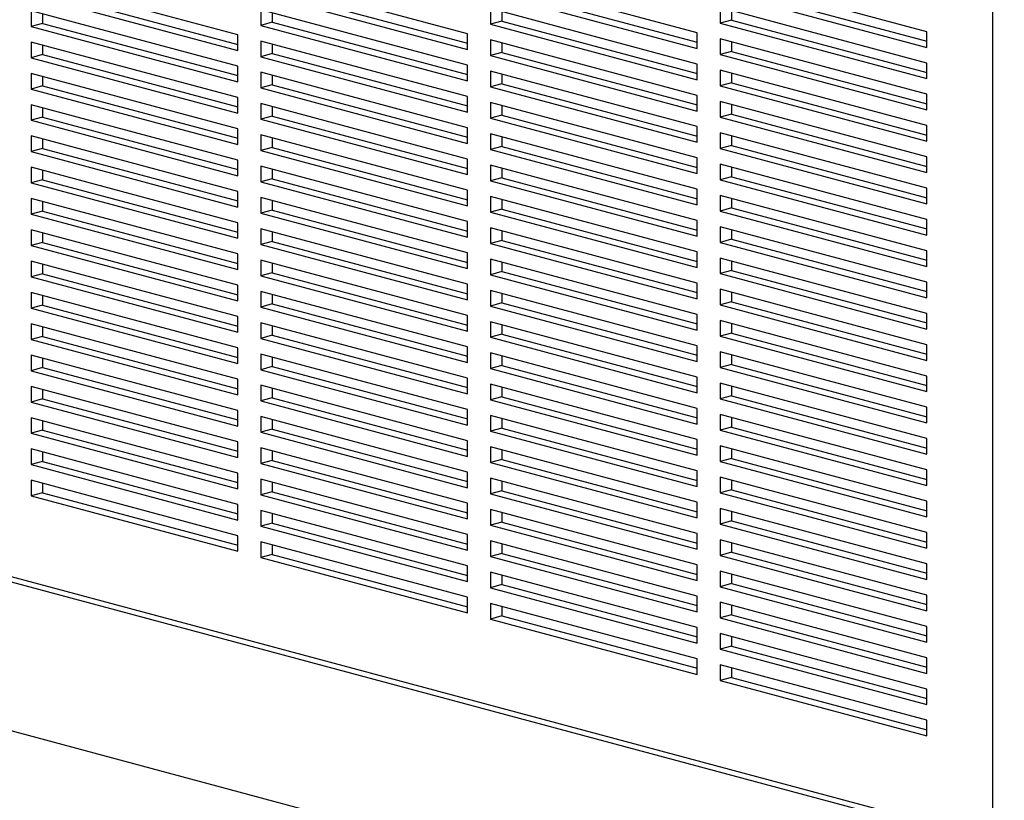
# Model space of a CAD drawing. Units: inches. Extents: x 0.3 to 10.6, y 0.4 to 8.2.
# Drawn here: x 8.2 to 8.7, y 5.8 to 6.2 of the extents above; entities that cross this region are included whole.
import ezdxf

# ---------------------------------------------------------------- set-up
doc = ezdxf.new("R2010")
doc.units = ezdxf.units.IN
doc.header["$MEASUREMENT"] = 0

msp = doc.modelspace()

# ---------------------------------------------------------------- linework, layer by layer
at = {"color": 7, "linetype": 'Continuous', "lineweight": 25}
for p, q in [((8.69631935, 5.79582187), (8.69631935, 6.46195284)), ((8.33309848, 6.17915511), (8.23366159, 6.20579535)), ((8.44358392, 6.17966244), (8.34414703, 6.20630268)), ((8.55406936, 6.1801698), (8.45463247, 6.20681004)), ((8.6645548, 6.18067714), (8.56511789, 6.20731738)), ((8.57064218, 6.20127048), (8.6645548, 6.17611025)), ((8.23366159, 6.19826844), (8.33309848, 6.1716282)), ((8.23918587, 6.19974845), (8.3330985, 6.17458823)), ((8.34414703, 6.1987758), (8.44358392, 6.17213556)), ((8.34967131, 6.20025581), (8.44358393, 6.17509559)), ((8.45463247, 6.19928312), (8.55406936, 6.17264288)), ((8.46015675, 6.20076314), (8.55406937, 6.17560291)), ((8.56511789, 6.19979047), (8.6645548, 6.17315022)), ((8.55406936, 6.165116), (8.45463247, 6.19175624)), ((8.45463247, 6.19175624), (8.45463247, 6.18422933)), ((8.6645548, 6.16562332), (8.56511789, 6.19226357)), ((8.56511789, 6.19226357), (8.56511789, 6.18473667)), ((8.33309848, 6.16410128), (8.23366159, 6.19074152)), ((8.23366159, 6.19074152), (8.23366159, 6.18321464)), ((8.23918587, 6.18926151), (8.23918587, 6.18469466)), ((8.44358392, 6.16460864), (8.34414703, 6.19124888)), ((8.34414703, 6.19124888), (8.34414703, 6.18372197)), ((8.34967131, 6.18976887), (8.34967131, 6.18520198)), ((8.46015675, 6.1902762), (8.46015675, 6.18570934)), ((8.57064218, 6.19078356), (8.57064218, 6.18621669)), ((8.23918587, 6.18469466), (8.23366159, 6.18321464)), ((8.23366159, 6.18321464), (8.33309848, 6.1565744)), ((8.23918587, 6.18469466), (8.3330985, 6.15953443)), ((8.34967131, 6.18520198), (8.34414703, 6.18372197)), ((8.34414703, 6.18372197), (8.44358392, 6.15708172)), ((8.34967131, 6.18520198), (8.44358393, 6.16004175)), ((8.46015675, 6.18570934), (8.45463247, 6.18422933)), ((8.45463247, 6.18422933), (8.55406936, 6.15758908)), ((8.46015675, 6.18570934), (8.55406937, 6.16054911)), ((8.57064218, 6.18621669), (8.56511789, 6.18473667)), ((8.56511789, 6.18473667), (8.6645548, 6.15809642)), ((8.57064218, 6.18621669), (8.6645548, 6.16105646)), ((8.33309848, 6.1716282), (8.33309848, 6.17915511)), ((8.44358392, 6.17213556), (8.44358392, 6.17966244)), ((8.55406936, 6.17264288), (8.55406936, 6.1801698)), ((8.6645548, 6.15056953), (8.56511789, 6.17720977)), ((8.56511789, 6.17720977), (8.56511789, 6.16968286)), ((8.6645548, 6.17315022), (8.6645548, 6.18067714)), ((8.33309848, 6.14904748), (8.23366159, 6.17568773)), ((8.23366159, 6.17568773), (8.23366159, 6.16816081)), ((8.23918587, 6.17420772), (8.23918587, 6.16964083)), ((8.44358392, 6.14955484), (8.34414703, 6.17619508)), ((8.34414703, 6.17619508), (8.34414703, 6.16866817)), ((8.34967131, 6.17471508), (8.34967131, 6.17014818)), ((8.55406936, 6.15006217), (8.45463247, 6.17670241)), ((8.45463247, 6.17670241), (8.45463247, 6.16917553)), ((8.46015675, 6.1752224), (8.46015675, 6.17065554)), ((8.57064218, 6.17572975), (8.57064218, 6.17116287)), ((8.23918587, 6.16964083), (8.23366159, 6.16816081)), ((8.23366159, 6.16816081), (8.33309848, 6.14152057)), ((8.23918587, 6.16964083), (8.3330985, 6.1444806)), ((8.34967131, 6.17014818), (8.34414703, 6.16866817)), ((8.34414703, 6.16866817), (8.44358392, 6.14202793)), ((8.34967131, 6.17014818), (8.44358393, 6.14498796)), ((8.46015675, 6.17065554), (8.45463247, 6.16917553)), ((8.45463247, 6.16917553), (8.55406936, 6.14253529)), ((8.46015675, 6.17065554), (8.55406937, 6.14549532)), ((8.57064218, 6.17116287), (8.56511789, 6.16968286)), ((8.56511789, 6.16968286), (8.6645548, 6.14304261)), ((8.57064218, 6.17116287), (8.6645548, 6.14600264)), ((8.33309848, 6.1565744), (8.33309848, 6.16410128)), ((8.44358392, 6.15708172), (8.44358392, 6.16460864)), ((8.55406936, 6.15758908), (8.55406936, 6.165116)), ((8.6645548, 6.15809642), (8.6645548, 6.16562332)), ((8.33309848, 6.13399369), (8.23366159, 6.16063393)), ((8.23366159, 6.16063393), (8.23366159, 6.15310701)), ((8.23918587, 6.15915392), (8.23918587, 6.15458703)), ((8.44358392, 6.13450101), (8.34414703, 6.16114125)), ((8.34414703, 6.16114125), (8.34414703, 6.15361437)), ((8.34967131, 6.15966124), (8.34967131, 6.15509439)), ((8.55406936, 6.13500837), (8.45463247, 6.16164861)), ((8.45463247, 6.16164861), (8.45463247, 6.1541217)), ((8.46015675, 6.1601686), (8.46015675, 6.15560171)), ((8.6645548, 6.13551573), (8.56511789, 6.16215597)), ((8.56511789, 6.16215597), (8.56511789, 6.15462906)), ((8.57064218, 6.16067593), (8.57064218, 6.15610907)), ((9.75753196, 5.43349371), (7.0550582, 6.1575163)), ((8.23918587, 6.15458703), (8.23366159, 6.15310701)), ((8.23918587, 6.15458703), (8.3330985, 6.1294268)), ((8.34967131, 6.15509439), (8.34414703, 6.15361437)), ((8.34414703, 6.15361437), (8.44358392, 6.12697413)), ((8.34967131, 6.15509439), (8.44358393, 6.12993416)), ((8.46015675, 6.15560171), (8.45463247, 6.1541217)), ((8.45463247, 6.1541217), (8.55406936, 6.12748145)), ((8.46015675, 6.15560171), (8.55406937, 6.13044148)), ((8.57064218, 6.15610907), (8.56511789, 6.15462906)), ((8.56511789, 6.15462906), (8.6645548, 6.12798881)), ((8.57064218, 6.15610907), (8.6645548, 6.13094885)), ((8.23366159, 6.15310701), (8.33309848, 6.12646677)), ((8.33309848, 6.14152057), (8.33309848, 6.14904748)), ((8.44358392, 6.14202793), (8.44358392, 6.14955484)), ((8.55406936, 6.14253529), (8.55406936, 6.15006217)), ((8.6645548, 6.14304261), (8.6645548, 6.15056953)), ((8.33309848, 6.11893989), (8.23366159, 6.14558013)), ((8.23366159, 6.14558013), (8.23366159, 6.13805322)), ((8.23918587, 6.14410009), (8.23918587, 6.13953323)), ((8.44358392, 6.11944721), (8.34414703, 6.14608746)), ((8.34414703, 6.14608746), (8.34414703, 6.13856054)), ((8.34967131, 6.14460745), (8.34967131, 6.14004056)), ((8.55406936, 6.11995457), (8.45463247, 6.14659482)), ((8.45463247, 6.14659482), (8.45463247, 6.1390679)), ((8.46015675, 6.14511481), (8.46015675, 6.14054792)), ((8.6645548, 6.1204619), (8.56511789, 6.14710214)), ((8.56511789, 6.14710214), (8.56511789, 6.13957526)), ((8.57064218, 6.14562213), (8.57064218, 6.14105528)), ((8.23918587, 6.13953323), (8.23366159, 6.13805322)), ((8.23918587, 6.13953323), (8.3330985, 6.114373)), ((8.34967131, 6.14004056), (8.34414703, 6.13856054)), ((8.34967131, 6.14004056), (8.44358393, 6.11488033)), ((8.46015675, 6.14054792), (8.45463247, 6.1390679)), ((8.46015675, 6.14054792), (8.55406937, 6.11538769)), ((8.57064218, 6.14105528), (8.56511789, 6.13957526)), ((8.56511789, 6.13957526), (8.6645548, 6.11293502)), ((8.57064218, 6.14105528), (8.6645548, 6.11589505)), ((8.23366159, 6.13805322), (8.33309848, 6.11141297)), ((8.34414703, 6.13856054), (8.44358392, 6.1119203)), ((8.44358392, 6.12697413), (8.44358392, 6.13450101)), ((8.45463247, 6.1390679), (8.55406936, 6.11242766)), ((8.55406936, 6.12748145), (8.55406936, 6.13500837)), ((8.6645548, 6.12798881), (8.6645548, 6.13551573)), ((8.33309848, 6.10388606), (8.23366159, 6.1305263)), ((8.23366159, 6.1305263), (8.23366159, 6.12299942)), ((8.33309848, 6.12646677), (8.33309848, 6.13399369)), ((8.44358392, 6.10439342), (8.34414703, 6.13103366)), ((8.34414703, 6.13103366), (8.34414703, 6.12350674)), ((8.55406936, 6.10490074), (8.45463247, 6.13154098)), ((8.45463247, 6.13154098), (8.45463247, 6.1240141)), ((8.46015675, 6.13006098), (8.46015675, 6.12549412)), ((8.6645548, 6.1054081), (8.56511789, 6.13204835)), ((8.56511789, 6.13204835), (8.56511789, 6.12452143)), ((8.57064218, 6.13056834), (8.57064218, 6.12600145)), ((8.23918587, 6.12904629), (8.23918587, 6.12447943)), ((8.34967131, 6.12955365), (8.34967131, 6.12498676)), ((8.46015675, 6.12549412), (8.45463247, 6.1240141)), ((8.46015675, 6.12549412), (8.55406937, 6.10033389)), ((8.57064218, 6.12600145), (8.56511789, 6.12452143)), ((8.57064218, 6.12600145), (8.6645548, 6.10084122)), ((8.23918587, 6.12447943), (8.23366159, 6.12299942)), ((8.23366159, 6.12299942), (8.33309848, 6.09635918)), ((8.23918587, 6.12447943), (8.3330985, 6.09931921)), ((8.34967131, 6.12498676), (8.34414703, 6.12350674)), ((8.34414703, 6.12350674), (8.44358392, 6.0968665)), ((8.34967131, 6.12498676), (8.44358393, 6.09982653)), ((8.45463247, 6.1240141), (8.55406936, 6.09737386)), ((8.56511789, 6.12452143), (8.6645548, 6.09788118)), ((8.6645548, 6.11293502), (8.6645548, 6.1204619)), ((8.33309848, 6.11141297), (8.33309848, 6.11893989)), ((8.44358392, 6.08933962), (8.34414703, 6.11597986)), ((8.34414703, 6.11597986), (8.34414703, 6.10845295)), ((8.44358392, 6.1119203), (8.44358392, 6.11944721)), ((8.55406936, 6.08984694), (8.45463247, 6.11648719)), ((8.45463247, 6.11648719), (8.45463247, 6.10896027)), ((8.55406936, 6.11242766), (8.55406936, 6.11995457)), ((8.6645548, 6.0903543), (8.56511789, 6.11699455)), ((8.56511789, 6.11699455), (8.56511789, 6.10946763)), ((8.33309848, 6.08883226), (8.23366159, 6.1154725)), ((8.23366159, 6.1154725), (8.23366159, 6.10794559)), ((8.23918587, 6.11399249), (8.23918587, 6.1094256)), ((8.34967131, 6.11449982), (8.34967131, 6.10993296)), ((8.46015675, 6.11500718), (8.46015675, 6.11044029)), ((8.57064218, 6.11094765), (8.56511789, 6.10946763)), ((8.57064218, 6.11551454), (8.57064218, 6.11094765)), ((8.57064218, 6.11094765), (8.6645548, 6.08578742)), ((8.23918587, 6.1094256), (8.23366159, 6.10794559)), ((8.23366159, 6.10794559), (8.33309848, 6.08130534)), ((8.23918587, 6.1094256), (8.3330985, 6.08426537)), ((8.34967131, 6.10993296), (8.34414703, 6.10845295)), ((8.34414703, 6.10845295), (8.44358392, 6.0818127)), ((8.34967131, 6.10993296), (8.44358393, 6.08477273)), ((8.46015675, 6.11044029), (8.45463247, 6.10896027)), ((8.45463247, 6.10896027), (8.55406936, 6.08232003)), ((8.46015675, 6.11044029), (8.55406937, 6.08528006)), ((8.56511789, 6.10946763), (8.6645548, 6.08282739)), ((8.33309848, 6.09635918), (8.33309848, 6.10388606)), ((8.44358392, 6.0968665), (8.44358392, 6.10439342)), ((8.55406936, 6.07479315), (8.45463247, 6.10143339)), ((8.45463247, 6.10143339), (8.45463247, 6.09390647)), ((8.55406936, 6.09737386), (8.55406936, 6.10490074)), ((8.6645548, 6.07530047), (8.56511789, 6.10194072)), ((8.56511789, 6.10194072), (8.56511789, 6.09441384)), ((8.6645548, 6.09788118), (8.6645548, 6.1054081)), ((8.33309848, 6.07377846), (8.23366159, 6.10041871)), ((8.23366159, 6.10041871), (8.23366159, 6.09289179)), ((8.23918587, 6.0989387), (8.23918587, 6.09437181)), ((8.44358392, 6.07428579), (8.34414703, 6.10092603)), ((8.34414703, 6.10092603), (8.34414703, 6.09339915)), ((8.34967131, 6.09944602), (8.34967131, 6.09487916)), ((8.46015675, 6.09995338), (8.46015675, 6.09538649)), ((8.57064218, 6.10046071), (8.57064218, 6.09589385)), ((8.23918587, 6.09437181), (8.23366159, 6.09289179)), ((8.23366159, 6.09289179), (8.33309848, 6.06625155)), ((8.23918587, 6.09437181), (8.3330985, 6.06921158)), ((8.34967131, 6.09487916), (8.34414703, 6.09339915)), ((8.34414703, 6.09339915), (8.44358392, 6.06675891)), ((8.34967131, 6.09487916), (8.44358393, 6.06971894)), ((8.46015675, 6.09538649), (8.45463247, 6.09390647)), ((8.45463247, 6.09390647), (8.55406936, 6.06726623)), ((8.46015675, 6.09538649), (8.55406937, 6.07022626)), ((8.57064218, 6.09589385), (8.56511789, 6.09441384)), ((8.56511789, 6.09441384), (8.6645548, 6.06777359)), ((8.57064218, 6.09589385), (8.6645548, 6.07073362)), ((8.33309848, 6.08130534), (8.33309848, 6.08883226)), ((8.44358392, 6.0818127), (8.44358392, 6.08933962)), ((8.55406936, 6.08232003), (8.55406936, 6.08984694)), ((8.6645548, 6.08282739), (8.6645548, 6.0903543)), ((8.33309848, 6.05872463), (8.23366159, 6.08536487)), ((8.23366159, 6.08536487), (8.23366159, 6.07783799)), ((8.23918587, 6.08388486), (8.23918587, 6.07931801)), ((8.44358392, 6.05923199), (8.34414703, 6.08587223)), ((8.34414703, 6.08587223), (8.34414703, 6.07834532)), ((8.34967131, 6.08439222), (8.34967131, 6.07982533)), ((8.55406936, 6.05973935), (8.45463247, 6.08637959)), ((8.45463247, 6.08637959), (8.45463247, 6.07885268)), ((8.46015675, 6.08489955), (8.46015675, 6.08033269)), ((8.6645548, 6.06024667), (8.56511789, 6.08688692)), ((8.56511789, 6.08688692), (8.56511789, 6.07936)), ((8.57064218, 6.08540691), (8.57064218, 6.08084002)), ((8.23918587, 6.07931801), (8.23366159, 6.07783799)), ((8.23366159, 6.07783799), (8.33309848, 6.05119775)), ((8.23918587, 6.07931801), (8.3330985, 6.05415778)), ((8.34967131, 6.07982533), (8.34414703, 6.07834532)), ((8.34414703, 6.07834532), (8.44358392, 6.05170507)), ((8.34967131, 6.07982533), (8.44358393, 6.0546651)), ((8.46015675, 6.08033269), (8.45463247, 6.07885268)), ((8.45463247, 6.07885268), (8.55406936, 6.05221243)), ((8.46015675, 6.08033269), (8.55406937, 6.05517246)), ((8.57064218, 6.08084002), (8.56511789, 6.07936)), ((8.56511789, 6.07936), (8.6645548, 6.05271976)), ((8.57064218, 6.08084002), (8.6645548, 6.05567979)), ((8.33309848, 6.06625155), (8.33309848, 6.07377846)), ((8.44358392, 6.06675891), (8.44358392, 6.07428579)), ((8.55406936, 6.06726623), (8.55406936, 6.07479315)), ((8.6645548, 6.06777359), (8.6645548, 6.07530047)), ((8.33309848, 6.04367083), (8.23366159, 6.07031108)), ((8.23366159, 6.07031108), (8.23366159, 6.06278416)), ((8.23918587, 6.06883107), (8.23918587, 6.06426418)), ((8.44358392, 6.04417819), (8.34414703, 6.07081844)), ((8.34414703, 6.07081844), (8.34414703, 6.06329152)), ((8.34967131, 6.06933843), (8.34967131, 6.06477154)), ((8.55406936, 6.04468552), (8.45463247, 6.07132576)), ((8.45463247, 6.07132576), (8.45463247, 6.06379888)), ((8.46015675, 6.06984575), (8.46015675, 6.0652789)), ((8.6645548, 6.04519288), (8.56511789, 6.07183312)), ((8.56511789, 6.07183312), (8.56511789, 6.06430621)), ((8.57064218, 6.07035311), (8.57064218, 6.06578622)), ((8.23918587, 6.06426418), (8.23366159, 6.06278416)), ((8.23918587, 6.06426418), (8.3330985, 6.03910395)), ((8.34967131, 6.06477154), (8.34414703, 6.06329152)), ((8.34967131, 6.06477154), (8.44358393, 6.03961131)), ((8.46015675, 6.0652789), (8.45463247, 6.06379888)), ((8.45463247, 6.06379888), (8.55406936, 6.03715864)), ((8.46015675, 6.0652789), (8.55406937, 6.04011867)), ((8.57064218, 6.06578622), (8.56511789, 6.06430621)), ((8.56511789, 6.06430621), (8.6645548, 6.03766596)), ((8.57064218, 6.06578622), (8.6645548, 6.04062599)), ((8.23366159, 6.06278416), (8.33309848, 6.03614392)), ((8.33309848, 6.05119775), (8.33309848, 6.05872463)), ((8.34414703, 6.06329152), (8.44358392, 6.03665128)), ((8.44358392, 6.05170507), (8.44358392, 6.05923199)), ((8.55406936, 6.05221243), (8.55406936, 6.05973935)), ((8.6645548, 6.05271976), (8.6645548, 6.06024667)), ((8.33309848, 6.02861704), (8.23366159, 6.05525728)), ((8.23366159, 6.05525728), (8.23366159, 6.04773036)), ((8.44358392, 6.02912436), (8.34414703, 6.0557646)), ((8.34414703, 6.0557646), (8.34414703, 6.04823772)), ((8.34967131, 6.0542846), (8.34967131, 6.04971774)), ((8.55406936, 6.02963172), (8.45463247, 6.05627196)), ((8.45463247, 6.05627196), (8.45463247, 6.04874505)), ((8.46015675, 6.05479196), (8.46015675, 6.05022506)), ((8.6645548, 6.03013908), (8.56511789, 6.05677933)), ((8.56511789, 6.05677933), (8.56511789, 6.04925241)), ((8.57064218, 6.05529928), (8.57064218, 6.05073243)), ((8.23918587, 6.05377727), (8.23918587, 6.04921038)), ((8.34967131, 6.04971774), (8.34414703, 6.04823772)), ((8.34967131, 6.04971774), (8.44358393, 6.02455751)), ((8.46015675, 6.05022506), (8.45463247, 6.04874505)), ((8.46015675, 6.05022506), (8.55406937, 6.02506484)), ((8.57064218, 6.05073243), (8.56511789, 6.04925241)), ((8.56511789, 6.04925241), (8.6645548, 6.02261216)), ((8.57064218, 6.05073243), (8.6645548, 6.0255722)), ((8.23918587, 6.04921038), (8.23366159, 6.04773036)), ((8.23366159, 6.04773036), (8.33309848, 6.02109012)), ((8.23918587, 6.04921038), (8.3330985, 6.02405015)), ((8.34414703, 6.04823772), (8.44358392, 6.02159748)), ((8.45463247, 6.04874505), (8.55406936, 6.0221048)), ((8.55406936, 6.03715864), (8.55406936, 6.04468552)), ((8.6645548, 6.03766596), (8.6645548, 6.04519288)), ((8.33309848, 6.01356324), (8.23366159, 6.04020348)), ((8.23366159, 6.04020348), (8.23366159, 6.03267657)), ((8.33309848, 6.03614392), (8.33309848, 6.04367083)), ((8.44358392, 6.01407056), (8.34414703, 6.04071081)), ((8.34414703, 6.04071081), (8.34414703, 6.03318389)), ((8.44358392, 6.03665128), (8.44358392, 6.04417819)), ((8.55406936, 6.01457792), (8.45463247, 6.04121817)), ((8.45463247, 6.04121817), (8.45463247, 6.03369125)), ((8.6645548, 6.01508525), (8.56511789, 6.04172549)), ((8.56511789, 6.04172549), (8.56511789, 6.03419861)), ((8.57064218, 6.04024548), (8.57064218, 6.03567863)), ((8.23918587, 6.03872344), (8.23918587, 6.03415658)), ((8.34967131, 6.0392308), (8.34967131, 6.03466391)), ((8.46015675, 6.03517127), (8.45463247, 6.03369125)), ((8.46015675, 6.03973816), (8.46015675, 6.03517127)), ((8.46015675, 6.03517127), (8.55406937, 6.01001104)), ((8.57064218, 6.03567863), (8.56511789, 6.03419861)), ((8.57064218, 6.03567863), (8.6645548, 6.0105184)), ((8.23918587, 6.03415658), (8.23366159, 6.03267657)), ((8.23366159, 6.03267657), (8.33309848, 6.00603632)), ((8.23918587, 6.03415658), (8.3330985, 6.00899635)), ((8.34967131, 6.03466391), (8.34414703, 6.03318389)), ((8.34414703, 6.03318389), (8.44358392, 6.00654365)), ((8.34967131, 6.03466391), (8.44358393, 6.00950368)), ((8.45463247, 6.03369125), (8.55406936, 6.00705101)), ((8.56511789, 6.03419861), (8.6645548, 6.00755837)), ((8.33309848, 6.02109012), (8.33309848, 6.02861704)), ((8.44358392, 5.99901677), (8.34414703, 6.02565701)), ((8.34414703, 6.02565701), (8.34414703, 6.01813009)), ((8.44358392, 6.02159748), (8.44358392, 6.02912436)), ((8.55406936, 5.99952409), (8.45463247, 6.02616433)), ((8.45463247, 6.02616433), (8.45463247, 6.01863745)), ((8.55406936, 6.0221048), (8.55406936, 6.02963172)), ((8.6645548, 6.00003145), (8.56511789, 6.0266717)), ((8.56511789, 6.0266717), (8.56511789, 6.01914478)), ((8.6645548, 6.02261216), (8.6645548, 6.03013908)), ((8.33309848, 5.99850941), (8.23366159, 6.02514965)), ((8.23366159, 6.02514965), (8.23366159, 6.01762277)), ((8.23918587, 6.02366964), (8.23918587, 6.01910279)), ((8.34967131, 6.024177), (8.34967131, 6.01961011)), ((8.46015675, 6.02468433), (8.46015675, 6.02011747)), ((8.57064218, 6.02519169), (8.57064218, 6.0206248)), ((8.23918587, 6.01910279), (8.23366159, 6.01762277)), ((8.23366159, 6.01762277), (8.33309848, 5.99098253)), ((8.23918587, 6.01910279), (8.3330985, 5.99394256)), ((8.34967131, 6.01961011), (8.34414703, 6.01813009)), ((8.34414703, 6.01813009), (8.44358392, 5.99148985)), ((8.34967131, 6.01961011), (8.44358393, 5.99444988)), ((8.46015675, 6.02011747), (8.45463247, 6.01863745)), ((8.45463247, 6.01863745), (8.55406936, 5.99199721)), ((8.46015675, 6.02011747), (8.55406937, 5.99495724)), ((8.57064218, 6.0206248), (8.56511789, 6.01914478)), ((8.56511789, 6.01914478), (8.6645548, 5.99250454)), ((8.57064218, 6.0206248), (8.6645548, 5.99546457)), ((8.33309848, 6.00603632), (8.33309848, 6.01356324)), ((8.44358392, 6.00654365), (8.44358392, 6.01407056)), ((8.55406936, 6.00705101), (8.55406936, 6.01457792)), ((8.6645548, 5.98497765), (8.56511789, 6.0116179)), ((8.56511789, 6.0116179), (8.56511789, 6.00409098)), ((8.6645548, 6.00755837), (8.6645548, 6.01508525)), ((8.33309848, 5.98345561), (8.23366159, 6.01009585)), ((8.23366159, 6.01009585), (8.23366159, 6.00256894)), ((8.23918587, 6.00861584), (8.23918587, 6.00404895)), ((8.44358392, 5.98396297), (8.34414703, 6.01060321)), ((8.34414703, 6.01060321), (8.34414703, 6.0030763)), ((8.34967131, 6.00912317), (8.34967131, 6.00455631)), ((8.55406936, 5.9844703), (8.45463247, 6.01111054)), ((8.45463247, 6.01111054), (8.45463247, 6.00358362)), ((8.46015675, 6.00963053), (8.46015675, 6.00506364)), ((8.57064218, 6.01013789), (8.57064218, 6.005571)), ((8.23918587, 6.00404895), (8.23366159, 6.00256894)), ((8.23366159, 6.00256894), (8.33309848, 5.9759287)), ((8.23918587, 6.00404895), (8.3330985, 5.97888872)), ((8.34967131, 6.00455631), (8.34414703, 6.0030763)), ((8.34414703, 6.0030763), (8.44358392, 5.97643605)), ((8.34967131, 6.00455631), (8.44358393, 5.97939608)), ((8.46015675, 6.00506364), (8.45463247, 6.00358362)), ((8.45463247, 6.00358362), (8.55406936, 5.97694338)), ((8.46015675, 6.00506364), (8.55406937, 5.97990341)), ((8.57064218, 6.005571), (8.56511789, 6.00409098)), ((8.56511789, 6.00409098), (8.6645548, 5.97745074)), ((8.57064218, 6.005571), (8.6645548, 5.98041077)), ((8.33309848, 5.99098253), (8.33309848, 5.99850941)), ((8.44358392, 5.99148985), (8.44358392, 5.99901677)), ((8.55406936, 5.99199721), (8.55406936, 5.99952409)), ((8.6645548, 5.99250454), (8.6645548, 6.00003145)), ((8.33309848, 5.96840181), (8.23366159, 5.99504206)), ((8.23366159, 5.99504206), (8.23366159, 5.98751514)), ((8.23918587, 5.99356205), (8.23918587, 5.98899516)), ((8.44358392, 5.96890914), (8.34414703, 5.99554938)), ((8.34414703, 5.99554938), (8.34414703, 5.9880225)), ((8.34967131, 5.99406937), (8.34967131, 5.98950252)), ((8.55406936, 5.9694165), (8.45463247, 5.99605674)), ((8.45463247, 5.99605674), (8.45463247, 5.98852982)), ((8.46015675, 5.99457673), (8.46015675, 5.99000984)), ((8.6645548, 5.96992382), (8.56511789, 5.99656407)), ((8.56511789, 5.99656407), (8.56511789, 5.98903719)), ((8.57064218, 5.99508406), (8.57064218, 5.9905172)), ((8.23918587, 5.98899516), (8.23366159, 5.98751514)), ((8.23918587, 5.98899516), (8.3330985, 5.96383493)), ((8.34967131, 5.98950252), (8.34414703, 5.9880225)), ((8.34414703, 5.9880225), (8.44358392, 5.96138226)), ((8.34967131, 5.98950252), (8.44358393, 5.96434229)), ((8.46015675, 5.99000984), (8.45463247, 5.98852982)), ((8.45463247, 5.98852982), (8.55406936, 5.96188958)), ((8.46015675, 5.99000984), (8.55406937, 5.96484961)), ((8.57064218, 5.9905172), (8.56511789, 5.98903719)), ((8.56511789, 5.98903719), (8.6645548, 5.96239694)), ((8.57064218, 5.9905172), (8.6645548, 5.96535697)), ((8.23366159, 5.98751514), (8.33309848, 5.9608749)), ((8.33309848, 5.9759287), (8.33309848, 5.98345561)), ((8.44358392, 5.97643605), (8.44358392, 5.98396297)), ((8.55406936, 5.97694338), (8.55406936, 5.9844703)), ((8.6645548, 5.97745074), (8.6645548, 5.98497765)), ((8.33309848, 5.95334798), (8.23366159, 5.97998822)), ((8.23366159, 5.97998822), (8.23366159, 5.97246134)), ((8.23918587, 5.97850822), (8.23918587, 5.97394136)), ((8.44358392, 5.95385534), (8.34414703, 5.98049558)), ((8.34414703, 5.98049558), (8.34414703, 5.97296867)), ((8.34967131, 5.97901558), (8.34967131, 5.97444868)), ((8.55406936, 5.9543627), (8.45463247, 5.98100294)), ((8.45463247, 5.98100294), (8.45463247, 5.97347603)), ((8.46015675, 5.9795229), (8.46015675, 5.97495604)), ((8.6645548, 5.95487003), (8.56511789, 5.98151027)), ((8.56511789, 5.98151027), (8.56511789, 5.97398335)), ((8.57064218, 5.98003026), (8.57064218, 5.97546337)), ((8.23918587, 5.97394136), (8.23366159, 5.97246134)), ((8.23918587, 5.97394136), (8.3330985, 5.94878113)), ((8.34967131, 5.97444868), (8.34414703, 5.97296867)), ((8.34967131, 5.97444868), (8.44358393, 5.94928845)), ((8.46015675, 5.97495604), (8.45463247, 5.97347603)), ((8.45463247, 5.97347603), (8.55406936, 5.94683579)), ((8.46015675, 5.97495604), (8.55406937, 5.94979582)), ((8.57064218, 5.97546337), (8.56511789, 5.97398335)), ((8.56511789, 5.97398335), (8.6645548, 5.94734311)), ((8.57064218, 5.97546337), (8.6645548, 5.95030314)), ((8.23366159, 5.97246134), (8.33309848, 5.9458211)), ((8.34414703, 5.97296867), (8.44358392, 5.94632843)), ((8.44358392, 5.96138226), (8.44358392, 5.96890914)), ((8.55406936, 5.96188958), (8.55406936, 5.9694165)), ((8.6645548, 5.96239694), (8.6645548, 5.96992382)), ((8.33309848, 5.93829419), (8.23366159, 5.96493443)), ((8.23366159, 5.96493443), (8.23366159, 5.95740755)), ((8.33309848, 5.9608749), (8.33309848, 5.96840181)), ((8.44358392, 5.93880154), (8.34414703, 5.96544179)), ((8.34414703, 5.96544179), (8.34414703, 5.95791487)), ((8.55406936, 5.93930887), (8.45463247, 5.96594911)), ((8.45463247, 5.96594911), (8.45463247, 5.95842223)), ((8.46015675, 5.9644691), (8.46015675, 5.95990225)), ((8.6645548, 5.93981623), (8.56511789, 5.96645647)), ((8.56511789, 5.96645647), (8.56511789, 5.95892956)), ((8.57064218, 5.96497646), (8.57064218, 5.96040957)), ((8.23918587, 5.96345442), (8.23918587, 5.95888756)), ((8.34967131, 5.95939489), (8.34414703, 5.95791487)), ((8.34967131, 5.96396178), (8.34967131, 5.95939489)), ((8.34967131, 5.95939489), (8.44358393, 5.93423466)), ((8.46015675, 5.95990225), (8.45463247, 5.95842223)), ((8.46015675, 5.95990225), (8.55406937, 5.93474202)), ((8.57064218, 5.96040957), (8.56511789, 5.95892956)), ((8.57064218, 5.96040957), (8.6645548, 5.93524934)), ((8.23918587, 5.95888756), (8.23366159, 5.95740755)), ((8.23366159, 5.95740755), (8.33309848, 5.9307673)), ((8.23918587, 5.95888756), (8.3330985, 5.93372733)), ((8.34414703, 5.95791487), (8.44358392, 5.93127463)), ((8.45463247, 5.95842223), (8.55406936, 5.93178199)), ((8.56511789, 5.95892956), (8.6645548, 5.93228931)), ((8.6645548, 5.94734311), (8.6645548, 5.95487003)), ((8.09417374, 5.95337986), (8.69355723, 5.7927984)), ((8.095925, 5.9503467), (8.69530849, 5.78976524)), ((8.33309848, 5.9458211), (8.33309848, 5.95334798)), ((8.44358392, 5.92374771), (8.34414703, 5.95038795)), ((8.34414703, 5.95038795), (8.34414703, 5.94286107)), ((8.44358392, 5.94632843), (8.44358392, 5.95385534)), ((8.55406936, 5.92425507), (8.45463247, 5.95089531)), ((8.45463247, 5.95089531), (8.45463247, 5.9433684)), ((8.55406936, 5.94683579), (8.55406936, 5.9543627)), ((8.6645548, 5.92476243), (8.56511789, 5.95140268)), ((8.56511789, 5.95140268), (8.56511789, 5.94387576)), ((8.57064218, 5.94992263), (8.57064218, 5.94535578)), ((8.34967131, 5.94890795), (8.34967131, 5.94434109)), ((8.46015675, 5.94941531), (8.46015675, 5.94484841)), ((8.57064218, 5.94535578), (8.56511789, 5.94387576)), ((8.57064218, 5.94535578), (8.6645548, 5.92019555)), ((8.34967131, 5.94434109), (8.34414703, 5.94286107)), ((8.34414703, 5.94286107), (8.44358392, 5.91622083)), ((8.34967131, 5.94434109), (8.44358393, 5.91918086)), ((8.46015675, 5.94484841), (8.45463247, 5.9433684)), ((8.45463247, 5.9433684), (8.55406936, 5.91672816)), ((8.46015675, 5.94484841), (8.55406937, 5.91968819)), ((8.56511789, 5.94387576), (8.6645548, 5.91723552)), ((8.33309848, 5.9307673), (8.33309848, 5.93829419)), ((8.44358392, 5.93127463), (8.44358392, 5.93880154)), ((8.55406936, 5.90920128), (8.45463247, 5.93584152)), ((8.45463247, 5.93584152), (8.45463247, 5.9283146)), ((8.55406936, 5.93178199), (8.55406936, 5.93930887)), ((8.6645548, 5.9097086), (8.56511789, 5.93634884)), ((8.56511789, 5.93634884), (8.56511789, 5.92882196)), ((8.6645548, 5.93228931), (8.6645548, 5.93981623)), ((8.44358392, 5.90869392), (8.34414703, 5.93533416)), ((8.34414703, 5.93533416), (8.34414703, 5.92780728)), ((8.34967131, 5.93385415), (8.34967131, 5.92928729)), ((8.46015675, 5.93436151), (8.46015675, 5.92979462)), ((8.57064218, 5.93486884), (8.57064218, 5.93030198)), ((8.34967131, 5.92928729), (8.34414703, 5.92780728)), ((8.34414703, 5.92780728), (8.44358392, 5.90116703)), ((8.34967131, 5.92928729), (8.44358393, 5.90412706)), ((8.46015675, 5.92979462), (8.45463247, 5.9283146)), ((8.45463247, 5.9283146), (8.55406936, 5.90167436)), ((8.46015675, 5.92979462), (8.55406937, 5.90463439)), ((8.57064218, 5.93030198), (8.56511789, 5.92882196)), ((8.56511789, 5.92882196), (8.6645548, 5.90218172)), ((8.57064218, 5.93030198), (8.6645548, 5.90514175)), ((8.44358392, 5.91622083), (8.44358392, 5.92374771)), ((8.55406936, 5.91672816), (8.55406936, 5.92425507)), ((8.6645548, 5.91723552), (8.6645548, 5.92476243)), ((8.55406936, 5.89414744), (8.45463247, 5.92078769)), ((8.45463247, 5.92078769), (8.45463247, 5.9132608)), ((8.46015675, 5.91930768), (8.46015675, 5.91474082)), ((8.6645548, 5.8946548), (8.56511789, 5.92129505)), ((8.56511789, 5.92129505), (8.56511789, 5.91376813)), ((8.57064218, 5.91981504), (8.57064218, 5.91524815)), ((8.46015675, 5.91474082), (8.45463247, 5.9132608)), ((8.45463247, 5.9132608), (8.55406936, 5.88662056)), ((8.46015675, 5.91474082), (8.55406937, 5.88958059)), ((8.57064218, 5.91524815), (8.56511789, 5.91376813)), ((8.56511789, 5.91376813), (8.6645548, 5.88712789)), ((8.57064218, 5.91524815), (8.6645548, 5.89008792)), ((8.44358392, 5.90116703), (8.44358392, 5.90869392)), ((8.55406936, 5.90167436), (8.55406936, 5.90920128)), ((8.6645548, 5.90218172), (8.6645548, 5.9097086)), ((8.55406936, 5.87909365), (8.45463247, 5.90573389)), ((8.45463247, 5.90573389), (8.45463247, 5.89820701)), ((8.46015675, 5.90425388), (8.46015675, 5.89968702)), ((8.6645548, 5.87960101), (8.56511789, 5.90624125)), ((8.56511789, 5.90624125), (8.56511789, 5.89871433)), ((8.57064218, 5.90476124), (8.57064218, 5.90019435)), ((8.46015675, 5.89968702), (8.45463247, 5.89820701)), ((8.45463247, 5.89820701), (8.55406936, 5.87156677)), ((8.46015675, 5.89968702), (8.55406937, 5.8745268)), ((8.57064218, 5.90019435), (8.56511789, 5.89871433)), ((8.56511789, 5.89871433), (8.6645548, 5.87207409)), ((8.57064218, 5.90019435), (8.6645548, 5.87503412)), ((8.55406936, 5.88662056), (8.55406936, 5.89414744)), ((8.6645548, 5.88712789), (8.6645548, 5.8946548)), ((8.6645548, 5.86454717), (8.56511789, 5.89118742)), ((8.56511789, 5.89118742), (8.56511789, 5.88366054)), ((8.57064218, 5.88970741), (8.57064218, 5.88514055)), ((8.57064218, 5.88514055), (8.56511789, 5.88366054)), ((8.56511789, 5.88366054), (8.6645548, 5.85702029)), ((8.57064218, 5.88514055), (8.6645548, 5.85998032)), ((8.55406936, 5.87156677), (8.55406936, 5.87909365)), ((8.6645548, 5.87207409), (8.6645548, 5.87960101)), ((8.6645548, 5.84949338), (8.56511789, 5.87613362)), ((8.56511789, 5.87613362), (8.56511789, 5.86860674)), ((8.57064218, 5.87465361), (8.57064218, 5.87008676)), ((8.57064218, 5.87008676), (8.56511789, 5.86860674)), ((8.57064218, 5.87008676), (8.6645548, 5.84492653)), ((8.56511789, 5.86860674), (8.6645548, 5.8419665)), ((8.6645548, 5.85702029), (8.6645548, 5.86454717)), ((8.6645548, 5.8419665), (8.6645548, 5.84949338))]:
    msp.add_line(p, q, dxfattribs=at)

doc.saveas('drawing.dxf')
